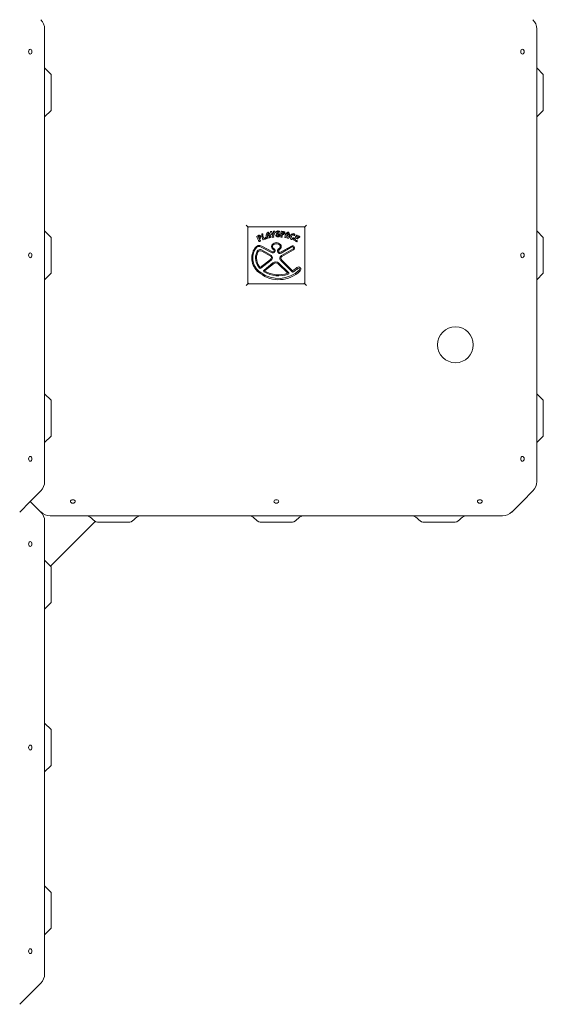
# Model space of a CAD drawing. Units: millimetres. Extents: x -7231 to 7082, y -5218 to 5441.
# Drawn here: x 4484 to 4806, y -90 to 515 of the extents above; entities that cross this region are included whole.
import ezdxf

# ---------------------------------------------------------------- set-up
doc = ezdxf.new("R2010")
doc.units = ezdxf.units.MM
doc.layers.add('Visible (ISO)', color=7, linetype='Continuous', lineweight=18)

msp = doc.modelspace()

# ---------------------------------------------------------------- linework, layer by layer
at = {"layer": 'Visible (ISO)'}
for p, q in [((4499.52, 231.04), (4499.52, 509.06)), ((4801.84, 231.04), (4801.84, 509.06)), ((4503.52, 481.05), (4499.52, 485.05)), ((4805.84, 481.05), (4801.84, 485.05)), ((4503.52, 481.05), (4503.52, 459.05)), ((4805.84, 481.05), (4805.84, 459.05)), ((4503.52, 459.05), (4499.52, 455.05)), ((4805.84, 459.05), (4801.84, 455.05)), ((4623.34, 388.55), (4624.34, 387.55)), ((4659.34, 387.55), (4624.34, 387.55)), ((4624.34, 387.55), (4624.84, 387.05)), ((4624.34, 387.55), (4624.34, 352.55)), ((4659.34, 387.55), (4658.84, 387.05)), ((4659.34, 387.55), (4660.34, 388.55)), ((4659.34, 352.55), (4659.34, 387.55)), ((4503.52, 381.05), (4499.52, 385.05)), ((4503.52, 381.05), (4503.52, 359.05)), ((4629.9, 381.67), (4631.11, 382.3)), ((4631.06, 381.7), (4631.21, 381.75)), ((4638.35, 384.61), (4638.91, 384.7)), ((4640.3, 384.87), (4640.73, 384.91)), ((4643.81, 384.51), (4643.55, 384.04)), ((4644.97, 384.81), (4646.33, 384.71)), ((4645.3, 381.94), (4645.38, 381.33)), ((4645.97, 384.23), (4646.12, 384.2)), ((4647.79, 380.81), (4647.18, 380.94)), ((4805.84, 381.05), (4801.84, 385.05)), ((4805.84, 381.05), (4805.84, 359.05)), ((4631.69, 379.4), (4632.09, 378.92)), ((4632.6, 375.11), (4639.21, 371.6)), ((4632.9, 375.66), (4639.5, 372.15)), ((4636.7, 380.5), (4636.09, 380.35)), ((4638.26, 380.89), (4637.74, 380.75)), ((4644.49, 371.91), (4651.09, 375.73)), ((4644.8, 371.37), (4651.4, 375.19)), ((4649.36, 380.46), (4648.83, 380.58)), ((4651.34, 379.79), (4651.25, 379.82)), ((4632.85, 372.66), (4638.15, 369.66)), ((4633.16, 373.2), (4638.45, 370.2)), ((4652.09, 374), (4644.91, 369.85)), ((4652.41, 373.46), (4645.22, 369.31)), ((4638.3, 367.53), (4631.91, 362.6)), ((4638.68, 367.03), (4632.29, 362.1)), ((4634.27, 361), (4639.68, 365.37)), ((4634.66, 360.52), (4640.08, 364.88)), ((4642.87, 364.78), (4648.93, 359.11)), ((4643.3, 365.23), (4649.36, 359.56)), ((4644.76, 366.61), (4651.34, 359.98)), ((4645.16, 367.09), (4651.79, 360.42)), ((4503.52, 359.05), (4499.52, 355.05)), ((4805.84, 359.05), (4801.84, 355.05)), ((4624.34, 352.55), (4623.34, 351.55)), ((4624.34, 352.55), (4624.84, 353.05)), ((4624.34, 352.55), (4659.34, 352.55)), ((4659.34, 352.55), (4658.84, 353.05)), ((4659.34, 352.55), (4660.34, 351.55)), ((4503.52, 281.05), (4499.52, 285.05)), ((4805.84, 281.05), (4801.84, 285.05)), ((4503.52, 281.05), (4503.52, 259.05)), ((4805.84, 281.05), (4805.84, 259.05)), ((4503.52, 259.05), (4499.52, 255.05)), ((4805.84, 259.05), (4801.84, 255.05)), ((4490.68, 218.89), (4497.17, 225.38)), ((4793, 218.89), (4799.49, 225.38)), ((4484.18, 212.39), (4490.68, 218.89)), ((4497.17, 212.39), (4490.68, 218.89)), ((4490.68, 218.89), (4497.17, 212.39)), ((4786.5, 212.39), (4793, 218.89)), ((4499.52, -71.28), (4499.52, 206.73)), ((4502.83, 210.05), (4780.85, 210.05)), ((4503.13, 179.11), (4530.62, 206.6)), ((4529.37, 207.51), (4528.3, 208.58)), ((4550.77, 206.05), (4532.91, 206.05)), ((4554.3, 207.51), (4555.37, 208.58)), ((4629.37, 207.51), (4628.3, 208.58)), ((4650.77, 206.05), (4632.91, 206.05)), ((4654.3, 207.51), (4655.37, 208.58)), ((4729.37, 207.51), (4728.3, 208.58)), ((4750.77, 206.05), (4732.91, 206.05)), ((4754.3, 207.51), (4755.37, 208.58)), ((4503.52, 178.73), (4499.52, 182.73)), ((4503.52, 178.73), (4503.52, 156.73)), ((4503.52, 156.73), (4499.52, 152.73)), ((4503.52, 78.73), (4499.52, 82.73)), ((4503.52, 78.73), (4503.52, 56.73)), ((4503.52, 56.73), (4499.52, 52.73)), ((4503.52, -21.27), (4499.52, -17.27)), ((4503.52, -21.27), (4503.52, -43.27)), ((4503.52, -43.27), (4499.52, -47.27)), ((4490.68, -83.44), (4497.17, -76.94)), ((4484.18, -89.93), (4490.68, -83.44))]:
    msp.add_line(p, q, dxfattribs=at)
msp.add_circle((4751.84, 315.05), 11, dxfattribs=at)
for centre, radius, start, end in [((4491.52, 509.06), 8, 0, 45), ((4793.84, 509.06), 8, 0, 45), ((4629.96, 381.55), 0.128, 117.4765, 200.05231), ((4643.53, 386.5), 14.57, 200.05231, 213.32804), ((4631.21, 381.25), 0.475, 108.75155, 189.51707), ((4632.71, 381.51), 2, 189.51707, 212.71009), ((4631.5, 381.56), 0.829, 344.13967, 117.4765), ((4631.32, 381.41), 0.361, 346.02942, 108.75155), ((4628.37, 382.15), 3.4, 329.78095, 346.02942), ((4628.21, 382.5), 4.25, 324.67719, 344.13967), ((4632.95, 382.95), 0.128, 111.76316, 186.97425), ((4647.29, 384.71), 14.57, 186.97426, 200.50498), ((4642.93, 357.97), 27.03, 110.57312, 111.76316), ((4633.47, 383.15), 0.128, 355.55435, 110.57312), ((4639.82, 382.66), 6.24, 175.55435, 197.81068), ((4635.17, 380.81), 0.128, 36.29109, 145.58822), ((4638.95, 381.99), 3.39, 141.90342, 207.74775), ((4638.41, 382.26), 2.22, 146.08338, 173.51955), ((4636.33, 382.5), 0.128, 173.51955, 294.11158), ((4636.59, 383.85), 0.385, 57.83025, 141.90342), ((4639.55, 375.29), 7.77, 107.54667, 114.11158), ((4637.01, 381.39), 0.612, 111.49825, 214.30615), ((4638.65, 382.51), 2.6, 214.30615, 223.63175), ((4636.67, 383.43), 0.128, 57.91907, 146.08338), ((4636.01, 382.38), 1.38, 20.97882, 57.91907), ((4637.75, 379.49), 2.65, 101.18612, 111.50918), ((4634.99, 381.3), 3.39, 354.83626, 57.83025), ((4637.17, 382.82), 0.128, 287.54667, 20.97882), ((4637.31, 381.73), 0.369, 0.05635, 101.18612), ((4634.25, 381.72), 3.42, 346.25073, 0.05635), ((4638.36, 384.49), 0.117, 99.1451, 186.60131), ((4640.99, 384.79), 2.76, 186.60131, 233.36557), ((4638.23, 381.01), 0.128, 283.85806, 354.83626), ((4638.93, 384.57), 0.127, 7.14197, 99.1451), ((4641.89, 384.94), 2.86, 187.14197, 213.66554), ((4641.73, 381.37), 2.41, 160.21115, 184.29978), ((4639.46, 381.2), 0.136, 184.29978, 274.57474), ((4639.13, 382.3), 0.352, 340.21115, 53.36557), ((4638.97, 387.36), 6.32, 274.57474, 280.26132), ((4639.94, 383.64), 0.518, 213.66554, 249.36418), ((4639.81, 383.28), 0.127, 249.36418, 331.17202), ((4637.84, 384.36), 2.37, 331.17202, 8.76747), ((4640.07, 381.28), 0.137, 280.26132, 7.39902), ((4640.31, 384.74), 0.13, 95.11563, 188.76747), ((4643.31, 381.7), 3.13, 149.68816, 187.39902), ((4638.7, 384.39), 2.21, 329.68816, 10.70143), ((4640.75, 384.78), 0.128, 10.54301, 95.11563), ((4642.43, 382.25), 0.911, 140.03018, 247.74363), ((4642.63, 384.02), 1.01, 147.11667, 255.73448), ((4641.76, 382.81), 0.0331, 27.88237, 140.03018), ((4642.77, 383.73), 1.3, 63.66072, 140.05327), ((4640.9, 382.36), 1.01, 10.53889, 27.88237), ((4642.79, 383.01), 1.02, 207.28918, 285.52982), ((4642.77, 383.07), 1.8, 247.74363, 272.73182), ((4642.64, 384.05), 0.37, 98.69751, 216.86027), ((4642.88, 384.37), 0.761, 225.69902, 254.9388), ((4641.63, 380.09), 3.04, 59.84543, 75.73448), ((4642.69, 383.7), 0.728, 28.42743, 98.69751), ((4641.66, 379.84), 3.93, 62.03365, 74.9388), ((4642.79, 382.56), 1.29, 272.73182, 327.04922), ((4642.96, 382.39), 0.38, 285.52982, 59.84543), ((4643.44, 384.1), 0.124, 208.42743, 331.79258), ((4638.86, 375.83), 10.12, 61.05199, 63.66072), ((4643.02, 382.41), 1.02, 327.05862, 62.03365), ((4643.7, 384.57), 0.126, 331.79258, 61.05199), ((4659.09, 381.75), 14.57, 168.25558, 181.53131), ((4644.66, 381.36), 0.128, 181.53131, 266.31545), ((4643.1, 357.13), 24.15, 84.91822, 86.31545), ((4644.96, 384.68), 0.128, 85.67977, 168.25558), ((4645.25, 381.31), 0.128, 264.91822, 7.39676), ((4647.28, 383.2), 2, 157.98116, 181.17418), ((4645.44, 383.16), 0.161, 181.17418, 298.24505), ((4645.82, 382.01), 0.525, 112.88046, 187.39676), ((4645.87, 383.77), 0.475, 77.21564, 157.98116), ((4643.91, 386.02), 3.4, 298.24505, 314.49351), ((4643.96, 386.41), 4.25, 292.88046, 312.34294), ((4646.04, 383.85), 0.361, 314.49351, 77.21564), ((4646.27, 383.88), 0.829, 312.34294, 85.67977), ((4650.46, 381.15), 3.39, 115.63488, 181.4792), ((4647.2, 381.07), 0.128, 181.4792, 257.58952), ((4647.82, 380.93), 0.127, 257.58952, 17.3632), ((4648.45, 381.47), 0.612, 85.2297, 188.0376), ((4650.42, 381.75), 2.6, 188.0376, 197.3632), ((4648.34, 382.77), 0.128, 147.25101, 267.84304), ((4650.1, 381.63), 2.22, 119.81483, 147.25101), ((4648.04, 374.87), 7.77, 81.27812, 87.84304), ((4648.28, 379.44), 2.65, 74.90553, 85.2297), ((4646.13, 382.99), 3.42, 319.98219, 333.7878), ((4648.87, 381.64), 0.369, 333.80212, 74.90553), ((4649.06, 383.45), 0.128, 31.65052, 119.81483), ((4649.16, 383.86), 0.385, 31.56171, 115.63488), ((4647.99, 382.8), 1.38, 354.71027, 31.65052), ((4649.24, 382.68), 0.128, 261.27812, 354.71027), ((4646.6, 382.29), 3.39, 328.56771, 31.56171), ((4652.79, 381.11), 2.48, 129.05934, 183.8335), ((4651.57, 381.03), 1.26, 183.8335, 254.93783), ((4652.74, 381.5), 1.58, 151.95643, 206.0268), ((4652.11, 381.95), 1.4, 39.53554, 129.05934), ((4652.14, 381.82), 0.907, 58.91836, 151.95643), ((4665.65, 373.03), 14.57, 140.372, 153.94119), ((4652.51, 382.42), 0.202, 333.0903, 58.91836), ((4652.8, 382.27), 0.126, 153.0903, 258.71635), ((4652.86, 382.58), 0.433, 259.23348, 38.36437), ((4654.67, 381.15), 0.287, 126.94111, 262.13815), ((4654.53, 382.24), 0.128, 64.45036, 141.05727), ((4654.92, 380.82), 0.699, 43.50973, 126.94111), ((4642.93, 357.97), 27.03, 60.71506, 64.45036), ((4654.01, 379.95), 1.96, 33.39799, 43.50973), ((4655.75, 381.1), 0.128, 213.39799, 313.78695), ((4647.52, 389.68), 12.02, 313.78695, 316.06191), ((4656.08, 381.43), 0.128, 316.06191, 60.71506), ((4631.39, 372.83), 3.21, 62.00437, 145.77374), ((4631.39, 372.83), 2.58, 62.00437, 145.77374), ((4631.17, 380.51), 0.161, 212.71009, 329.78095), ((4631.46, 378.57), 0.128, 213.32804, 298.11218), ((4642.9, 357.15), 24.15, 116.71495, 118.11218), ((4632.1, 379.73), 0.525, 144.67719, 219.19349), ((4631.99, 378.84), 0.128, 296.71495, 39.19349), ((4633.76, 379.65), 0.128, 200.50498, 292.11541), ((4642.9, 357.15), 24.15, 107.73165, 112.11541), ((4634.4, 380.92), 0.543, 197.81068, 316.85235), ((4632.73, 382.48), 2.83, 316.85235, 325.58822), ((4631.49, 378.11), 4.69, 28.39691, 36.29109), ((4635.51, 380.28), 0.128, 287.73165, 28.39691), ((4636.06, 380.47), 0.128, 207.74775, 283.85806), ((4636.67, 380.62), 0.127, 283.85806, 43.63175), ((4637.71, 380.88), 0.128, 166.25073, 283.85806), ((4640.79, 375.38), 1.92, 140.68781, 219.31173), ((4641.84, 374.51), 3.28, 39.31219, 140.68781), ((4640.79, 375.38), 1.3, 140.68781, 219.31173), ((4641.84, 374.51), 2.66, 39.31219, 140.68781), ((4642.9, 375.38), 1.3, 320.68735, 39.31219), ((4642.9, 375.38), 1.92, 320.68735, 39.31219), ((4648.85, 380.7), 0.128, 139.98219, 257.58952), ((4649.39, 380.59), 0.128, 257.58952, 328.56771), ((4651.75, 374.6), 1.31, 300.02718, 120.02718), ((4651.94, 381.12), 0.696, 206.6691, 319.44838), ((4651.62, 380.82), 1.07, 254.93783, 331.88337), ((4651.75, 374.6), 0.687, 300.02718, 120.02718), ((4652.85, 380.35), 0.5, 114.52998, 139.44838), ((4652.68, 379.37), 0.128, 153.94119, 246.57232), ((4651.8, 380.72), 0.864, 331.88337, 4.3613), ((4644.4, 360.27), 20.69, 60.82921, 66.57232), ((4652.65, 380.79), 0.0132, 4.3613, 114.52998), ((4654.2, 379.78), 0.607, 40.03106, 267.95237), ((4654.28, 382), 2.83, 267.95237, 275.44895), ((4654.55, 378.45), 0.128, 240.82921, 354.88706), ((4654.56, 379.05), 0.128, 1.648, 95.44895), ((4654.24, 378.01), 2.88, 69.77788, 82.13815), ((4654.76, 380.25), 0.125, 220.03106, 308.98844), ((4649.43, 378.91), 5.27, 354.88706, 1.648), ((4719.21, 300.63), 102.3, 128.68177, 128.98844), ((4655.19, 380.59), 0.127, 308.68177, 69.77788), ((4638.01, 368.33), 11.21, 145.77374, 236.70711), ((4638.01, 368.33), 10.59, 145.77374, 236.95922), ((4638.64, 368.44), 9.56, 158.00811, 220.72409), ((4638.64, 368.44), 8.94, 158.00811, 220.72409), ((4631.98, 371.12), 2.39, 60.49952, 158.00811), ((4631.98, 371.12), 1.76, 60.49952, 158.00811), ((4637.52, 368.54), 1.28, 307.66443, 60.49952), ((4637.52, 368.54), 1.91, 307.66443, 60.49952), ((4639.83, 372.77), 1.33, 242.00437, 58.04575), ((4642.16, 376.5), 3.69, 219.31173, 238.04575), ((4639.83, 372.77), 0.703, 242.00437, 58.04575), ((4642.16, 376.5), 3.07, 219.31173, 238.04575), ((4644.04, 372.68), 1.51, 123.30124, 300.02718), ((4644.04, 372.68), 0.884, 123.30124, 300.02718), ((4641.55, 376.48), 3.04, 303.30124, 320.68735), ((4641.55, 376.48), 3.66, 303.30124, 320.68735), ((4645.88, 368.18), 1.93, 120.02718, 234.67688), ((4645.88, 368.18), 1.3, 120.02718, 236.81821), ((4641.41, 363.22), 2.76, 46.89886, 128.86605), ((4641.41, 363.22), 2.13, 46.89886, 128.86605), ((4655.45, 361.44), 1.44, 314.37613, 132.44519), ((4631.89, 362.62), 0.658, 220.72409, 307.66443), ((4643.31, 373.84), 18.79, 232.42478, 314.37846), ((4631.89, 362.62), 0.0337, 220.72409, 307.66443), ((4643.16, 373.96), 18.16, 233.01167, 314.45664), ((4634.68, 360.49), 0.658, 128.86605, 237.93564), ((4643.21, 374.1), 16.72, 237.93564, 290.76535), ((4634.68, 360.49), 0.0337, 128.86605, 237.93564), ((4643.21, 374.1), 16.1, 237.93564, 290.76535), ((4648.91, 359.08), 0.0337, 290.76535, 46.89886), ((4648.91, 359.08), 0.658, 290.76535, 46.89886), ((4651.89, 360.53), 0.774, 224.79949, 300.6699), ((4651.89, 360.53), 0.15, 224.79949, 44.79949), ((4643.4, 374.61), 16.42, 301.59982, 312.44519), ((4643.4, 374.61), 17.23, 301.0733, 312.44519), ((4655.45, 361.44), 0.627, 314.3364, 132.44519), ((4491.52, 231.04), 8, 315, 0), ((4793.84, 231.04), 8, 315, 0), ((4491.52, 206.73), 8, 0, 45), ((4502.83, 218.05), 8, 225, 270), ((4780.85, 218.05), 8, 270, 315), ((4524.77, 205.05), 5, 45, 90), ((4532.91, 211.05), 5, 225, 270), ((4550.77, 211.05), 5, 270, 315), ((4558.91, 205.05), 5, 90, 135), ((4624.77, 205.05), 5, 45, 90), ((4632.91, 211.05), 5, 225, 270), ((4650.77, 211.05), 5, 270, 315), ((4658.91, 205.05), 5, 90, 135), ((4724.77, 205.05), 5, 45, 90), ((4732.91, 211.05), 5, 225, 270), ((4750.77, 211.05), 5, 270, 315), ((4758.91, 205.05), 5, 90, 135), ((4491.52, -71.28), 8, 315, 0)]:
    msp.add_arc(centre, radius, start, end, dxfattribs=at)
for centre, major_axis in [((4490.68, 495.05), (0, -1.5)), ((4793, 495.05), (0, -1.5)), ((4490.68, 370.05), (0, -1.5)), ((4793, 370.05), (0, -1.5)), ((4490.68, 245.05), (0, -1.5)), ((4793, 245.05), (0, -1.5)), ((4516.84, 218.89), (-1.5, 0)), ((4641.84, 218.89), (-1.5, 0)), ((4766.84, 218.89), (-1.5, 0)), ((4490.68, 192.73), (0, -1.5)), ((4490.68, 67.73), (0, -1.5)), ((4490.68, -57.27), (0, -1.5))]:
    msp.add_ellipse(centre, major_axis=major_axis, ratio=0.707107, dxfattribs=at)

doc.saveas('drawing.dxf')
